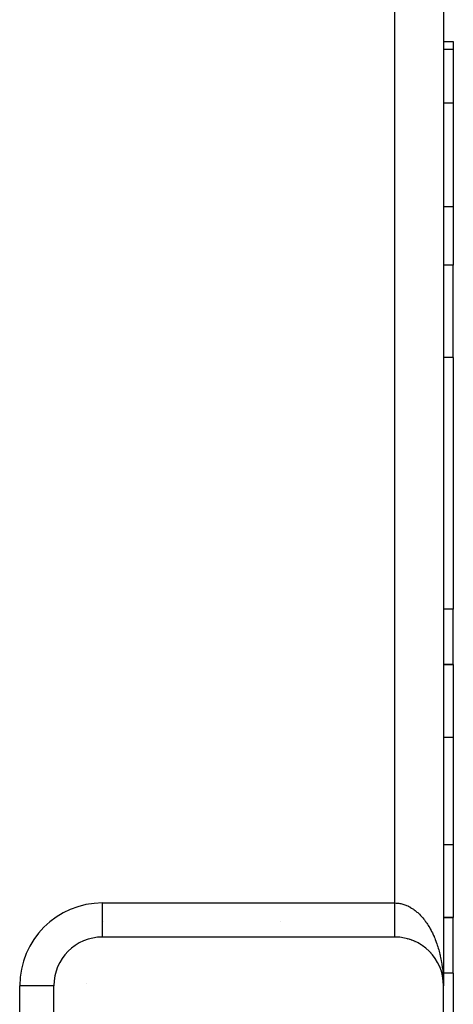
# Model space of a CAD drawing. Extents: x 24 to 1502, y -837 to 283.
# Drawn here: x 702 to 747, y -11 to 90 of the extents above; entities that cross this region are included whole.
import ezdxf

# ---------------------------------------------------------------- set-up
doc = ezdxf.new("R2010")
doc.units = 0
doc.linetypes.add('DASHED', pattern=[11.05, 8.7, -2.35])
doc.layers.get('0').update_dxf_attribs({"linetype": 'CONTINUOUS'})
doc.layers.add('NEVIDI', color=4, linetype='DASHED')

msp = doc.modelspace()

# ---------------------------------------------------------------- linework, layer by layer
at = {"color": 2}
for p, q in [((746, 101), (746, -9)), ((746, 101), (746, -9)), ((745.99942, 88.043219), (747, 88.043219)), ((745.99942, 88.043219), (747, 88.043219)), ((747, 88.043219), (747, 87.21654)), ((747, 87.21654), (747, 81.69706)), ((747, 81.69706), (747, 71.043219)), ((747, 71.043219), (747, 65.047502)), ((747, 55.562844), (747, 65.047502)), ((747, 55.562844), (747, 29.69863)), ((747, 24), (747, 29.69863)), ((745.999803, 24), (747, 24)), ((747, 24), (745.999803, 24)), ((747, 24), (747, 16.519481)), ((747, 16.519481), (747, 5.480519)), ((747, 5.480519), (747, -2)), ((745.999958, -2), (747, -2)), ((747, -2), (745.999958, -2)), ((747, -7.69863), (747, -2)), ((741, -4), (711, -4)), ((742.113193, -4.124309), (742.13195, -4.129817)), ((742.307755, -4.172871), (742.329076, -4.179881)), ((742.500454, -4.229272), (742.523987, -4.237914)), ((742.690989, -4.29346), (742.716409, -4.303839)), ((742.879052, -4.365362), (742.905976, -4.377527)), ((743.064332, -4.444901), (743.092387, -4.458865)), ((743.425293, -4.626484), (743.454519, -4.643932)), ((743.600345, -4.728293), (743.629653, -4.747364)), ((743.771363, -4.837261), (743.800414, -4.857817)), ((743.938038, -4.953234), (743.966552, -4.975133)), ((744.100068, -5.076036), (744.127783, -5.099106)), ((744.257155, -5.205484), (744.283838, -5.229535)), ((744.40901, -5.341374), (744.434461, -5.366204)), ((744.555353, -5.483491), (744.579401, -5.508886)), ((744.695903, -5.631614), (744.718411, -5.657352)), ((745.080328, -6.109462), (745.097687, -6.134877)), ((745.583278, -7.0011), (745.591966, -7.021658)), ((745.661462, -7.191022), (745.668619, -7.210041)), ((745.731799, -7.384068), (745.737565, -7.401464)), ((745.794177, -7.579901), (745.79863, -7.595381)), ((745.794177, -7.579901), (745.848485, -7.778181)), ((745.843232, -7.755663), (745.848485, -7.778181)), ((745.848485, -7.778181), (745.851792, -7.791693)), ((745.848485, -7.778181), (745.866807, -7.857782)), ((745.894611, -7.978572), (745.896928, -7.990004)), ((745.895495, -7.983297), (745.932451, -8.180732)), ((747, -7.69863), (747, -33.562844)), ((706, -9), (705.997864, -9)), ((706, -54), (706, -9)), ((745.930077, -8.165322), (745.932451, -8.180732)), ((745.932451, -8.180732), (745.933946, -8.189991)), ((745.932451, -8.180732), (745.961947, -8.384308)), ((745.960601, -8.372646), (745.961947, -8.384308)), ((745.960601, -8.372646), (745.977356, -8.532448)), ((745.961947, -8.384308), (745.962794, -8.391308)), ((745.961947, -8.384308), (745.97699, -8.530095)), ((745.981892, -8.573295), (745.98246, -8.581122)), ((745.981892, -8.573295), (745.995465, -8.78644)), ((745.98246, -8.581122), (745.983063, -8.588947)), ((745.98246, -8.581122), (745.995608, -8.790368)), ((745.983063, -8.588947), (745.983448, -8.593724)), ((745.983063, -8.588947), (745.995759, -8.794296)), ((745.995759, -8.794296), (745.995856, -8.79667)), ((745.995863, -8.654216), (745.997404, -8.734606)), ((745.998502, -8.79185), (746, -9)), ((746, -54), (746, -9))]:
    msp.add_line(p, q, dxfattribs=at)
for centre, start, end in [((713, -7), 111.796033, 111.839255), ((711, -9), 90, 180), ((741, -9), 0, 90), ((713, -7), 151.48638, 151.534272)]:
    msp.add_arc(centre, 5, start, end, dxfattribs=at)
at = {"layer": 'NEVIDI', "color": 7, "linetype": 'CONTINUOUS'}
for p, q in [((741, -0.5), (741, 92.5)), ((747, 87.21654), (745.999425, 87.21654)), ((747, 81.69706), (745.999458, 81.69706)), ((747, 71.043219), (745.999521, 71.043219)), ((747, 65.047502), (745.999557, 65.047502)), ((747, 55.562844), (745.999614, 55.562844)), ((747, 29.69863), (745.999769, 29.69863)), ((747, 16.519481), (745.999847, 16.519481)), ((747, 5.480519), (745.999913, 5.480519)), ((711, -0.5), (741, -0.5)), ((711, -3.997864), (711, -0.5)), ((741, -0.5), (741.002608, -0.499998)), ((741, -0.591385), (741, -0.5)), ((741, -0.649884), (741, -0.591385)), ((741, -0.69721), (741, -0.649884)), ((741, -0.743133), (741, -0.69721)), ((741, -0.801447), (741, -0.743133)), ((741, -0.89429), (741, -0.801447)), ((741, -0.952418), (741, -0.89429)), ((741, -1.044753), (741, -0.952418)), ((741.002608, -0.499998), (741.124807, -0.502523)), ((741.124807, -0.502523), (741.205766, -0.507037)), ((741.205766, -0.507037), (741.281871, -0.513341)), ((741.281871, -0.513341), (741.327993, -0.518133)), ((741.327993, -0.518133), (741.408905, -0.528311)), ((741.408905, -0.528311), (741.530705, -0.547897)), ((741.530705, -0.547897), (741.611114, -0.563643)), ((741.611114, -0.563643), (741.732438, -0.591665)), ((741.732438, -0.591665), (741.812522, -0.612988)), ((741.812522, -0.612988), (741.907972, -0.641363)), ((741.907972, -0.641363), (741.932923, -0.649315)), ((741.932923, -0.649315), (742.012347, -0.67611)), ((742.012347, -0.67611), (742.131928, -0.720755)), ((742.131928, -0.720755), (742.210715, -0.75303)), ((742.210715, -0.75303), (742.329063, -0.80585)), ((742.329063, -0.80585), (742.406905, -0.843477)), ((742.406905, -0.843477), (742.519545, -0.90206)), ((742.519545, -0.90206), (742.524066, -0.904515)), ((742.524066, -0.904515), (742.600961, -0.947506)), ((742.600961, -0.947506), (742.716372, -1.016494)), ((741, -1.102556), (741, -1.044753)), ((741, -1.135512), (741, -1.102556)), ((741, -1.194224), (741, -1.135512)), ((741, -1.251485), (741, -1.194224)), ((741, -1.342388), (741, -1.251485)), ((741, -1.399128), (741, -1.342388)), ((741, -1.488921), (741, -1.399128)), ((741, -1.544895), (741, -1.488921)), ((741, -1.563754), (741, -1.544895)), ((741, -1.63356), (741, -1.563754)), ((741, -1.688839), (741, -1.63356)), ((741, -1.776066), (741, -1.688839)), ((741, -1.830634), (741, -1.776066)), ((741, -1.916302), (741, -1.830634)), ((741, -1.969622), (741, -1.916302)), ((741, -1.974932), (741, -1.969622)), ((741, -2.053839), (741, -1.974932)), ((742.716372, -1.016494), (742.792197, -1.064792)), ((742.792197, -1.064792), (742.905903, -1.141743)), ((742.905903, -1.141743), (742.98061, -1.19532)), ((742.98061, -1.19532), (743.09232, -1.280022)), ((743.09232, -1.280022), (743.107034, -1.291596)), ((743.107034, -1.291596), (743.16574, -1.338762)), ((743.16574, -1.338762), (743.275293, -1.431081)), ((743.275293, -1.431081), (743.347275, -1.494872)), ((743.347275, -1.494872), (743.4545, -1.594664)), ((743.4545, -1.594664), (743.524643, -1.663134)), ((743.524643, -1.663134), (743.629636, -1.770511)), ((743.629636, -1.770511), (743.661041, -1.803802)), ((743.661041, -1.803802), (743.698062, -1.843754)), ((743.698062, -1.843754), (743.80043, -1.958332)), ((743.80043, -1.958332), (743.867292, -2.036531)), ((729.307238, -2.362657), (729.308652, -2.361944)), ((741, -2.106031), (741, -2.053839)), ((741, -2.188355), (741, -2.106031)), ((741, -2.239372), (741, -2.188355)), ((741, -2.319696), (741, -2.239372)), ((741, -2.362657), (741, -2.319696)), ((741, -2.369507), (741, -2.362657)), ((741, -2.447678), (741, -2.369507)), ((741, -2.49618), (741, -2.447678)), ((741, -2.572025), (741, -2.49618)), ((741, -2.618922), (741, -2.572025)), ((741, -2.692455), (741, -2.618922)), ((741, -2.720812), (741, -2.692455)), ((741, -2.73778), (741, -2.720812)), ((741, -2.808745), (741, -2.73778)), ((741, -2.852405), (741, -2.808745)), ((741, -2.920687), (741, -2.852405)), ((741, -2.962624), (741, -2.920687)), ((741, -3.028043), (741, -2.962624)), ((741, -3.043728), (741, -3.028043)), ((743.867292, -2.036531), (743.966555, -2.157749)), ((743.966555, -2.157749), (744.031447, -2.240441)), ((744.031447, -2.240441), (744.127777, -2.368478)), ((744.127777, -2.368478), (744.172542, -2.430217)), ((744.172542, -2.430217), (744.190648, -2.455605)), ((744.190648, -2.455605), (744.283809, -2.590168)), ((744.283809, -2.590168), (744.344442, -2.681422)), ((744.344442, -2.681422), (744.434476, -2.822585)), ((744.434476, -2.822585), (744.492943, -2.918071)), ((744.492943, -2.918071), (744.579443, -3.065204)), ((741, -3.0681), (741, -3.043728)), ((741, -3.130615), (741, -3.0681)), ((741, -3.168897), (741, -3.130615)), ((741, -3.228239), (741, -3.168897)), ((741, -3.264657), (741, -3.228239)), ((741, -3.320731), (741, -3.264657)), ((741, -3.326052), (741, -3.320731)), ((741, -3.355073), (741, -3.326052)), ((741, -3.407972), (741, -3.355073)), ((741, -3.440228), (741, -3.407972)), ((741, -3.489739), (741, -3.440228)), ((741, -3.519742), (741, -3.489739)), ((741, -3.563438), (741, -3.519742)), ((741, -3.565855), (741, -3.563438)), ((741, -3.593658), (741, -3.565855)), ((741, -3.636218), (741, -3.593658)), ((741, -3.661761), (741, -3.636218)), ((741, -3.700675), (741, -3.661761)), ((741, -3.7239), (741, -3.700675)), ((741, -3.752121), (741, -3.7239)), ((741, -3.759098), (741, -3.752121)), ((741, -3.779965), (741, -3.759098)), ((741, -3.811356), (741, -3.779965)), ((741, -3.829868), (741, -3.811356)), ((741, -3.857387), (741, -3.829868)), ((741, -3.873505), (741, -3.857387)), ((741, -3.889134), (741, -3.873505)), ((741, -3.89711), (741, -3.889134)), ((741, -3.910783), (741, -3.89711)), ((741, -3.930458), (741, -3.910783)), ((741, -3.941637), (741, -3.930458)), ((741, -3.957346), (741, -3.941637)), ((741, -3.966003), (741, -3.957346)), ((741, -3.972173), (741, -3.966003)), ((741, -3.977723), (741, -3.972173)), ((741, -3.983829), (741, -3.977723)), ((741, -3.991553), (741, -3.983829)), ((741, -3.995128), (741, -3.991553)), ((744.579443, -3.065204), (744.633783, -3.161419)), ((744.633783, -3.161419), (744.635574, -3.164642)), ((744.635574, -3.164642), (744.718457, -3.317575)), ((744.718457, -3.317575), (744.772142, -3.420766)), ((744.772142, -3.420766), (744.851307, -3.579314)), ((744.851307, -3.579314), (744.902419, -3.686004)), ((744.902419, -3.686004), (744.977776, -3.850006)), ((744.977776, -3.850006), (745.026324, -3.960218)), ((745.026324, -3.960218), (745.03714, -3.985289)), ((745.03714, -3.985289), (745.097732, -4.129398)), ((745.097732, -4.129398), (745.143564, -4.242779)), ((745.143564, -4.242779), (745.210808, -4.416599)), ((745.210808, -4.416599), (745.253972, -4.533278)), ((745.253972, -4.533278), (745.316981, -4.711539)), ((745.316981, -4.711539), (745.357298, -4.831037)), ((745.357298, -4.831037), (745.376342, -4.889091)), ((745.376342, -4.889091), (745.415993, -5.013511)), ((745.415993, -5.013511), (745.453337, -5.135428)), ((745.453337, -5.135428), (745.507712, -5.322128)), ((745.507712, -5.322128), (745.542095, -5.446484)), ((745.542095, -5.446484), (745.591953, -5.636779)), ((745.591953, -5.636779), (745.623462, -5.763945)), ((745.623462, -5.763945), (745.645937, -5.858358)), ((745.645937, -5.858358), (745.668639, -5.957177)), ((745.668639, -5.957177), (745.697042, -6.086248)), ((745.697042, -6.086248), (745.737557, -6.28242)), ((745.737557, -6.28242), (745.762841, -6.41329)), ((745.762841, -6.41329), (745.798647, -6.612183)), ((745.798647, -6.612183), (745.820765, -6.744597)), ((745.820765, -6.744597), (745.841586, -6.877386)), ((745.841586, -6.877386), (745.85181, -6.945951)), ((745.85181, -6.945951), (745.870723, -7.079647)), ((745.870723, -7.079647), (745.896935, -7.283051)), ((745.827352, -7.69863), (745.818096, -7.69863)), ((745.835411, -7.69863), (745.833504, -7.69863)), ((745.84435, -7.69863), (745.84302, -7.69863)), ((745.896935, -7.283051), (745.912663, -7.418197)), ((745.912663, -7.418197), (745.933944, -7.622845)), ((745.933944, -7.622845), (745.946423, -7.758924)), ((745.946423, -7.758924), (745.960242, -7.930126)), ((745.960242, -7.930126), (745.962816, -7.965198)), ((745.962816, -7.965198), (745.972017, -8.101864)), ((747, -7.69863), (745.999716, -7.69863)), ((702.5, -54), (702.5, -9)), ((705.997864, -9), (702.5, -9)), ((709.364513, -8.740736), (709.365329, -8.73704)), ((745.98367, -8.313951), (745.989392, -8.446486))]:
    msp.add_line(p, q, dxfattribs=at)
msp.add_arc((711, -9), 8.5, 90, 180, dxfattribs=at)

doc.saveas('drawing.dxf')
